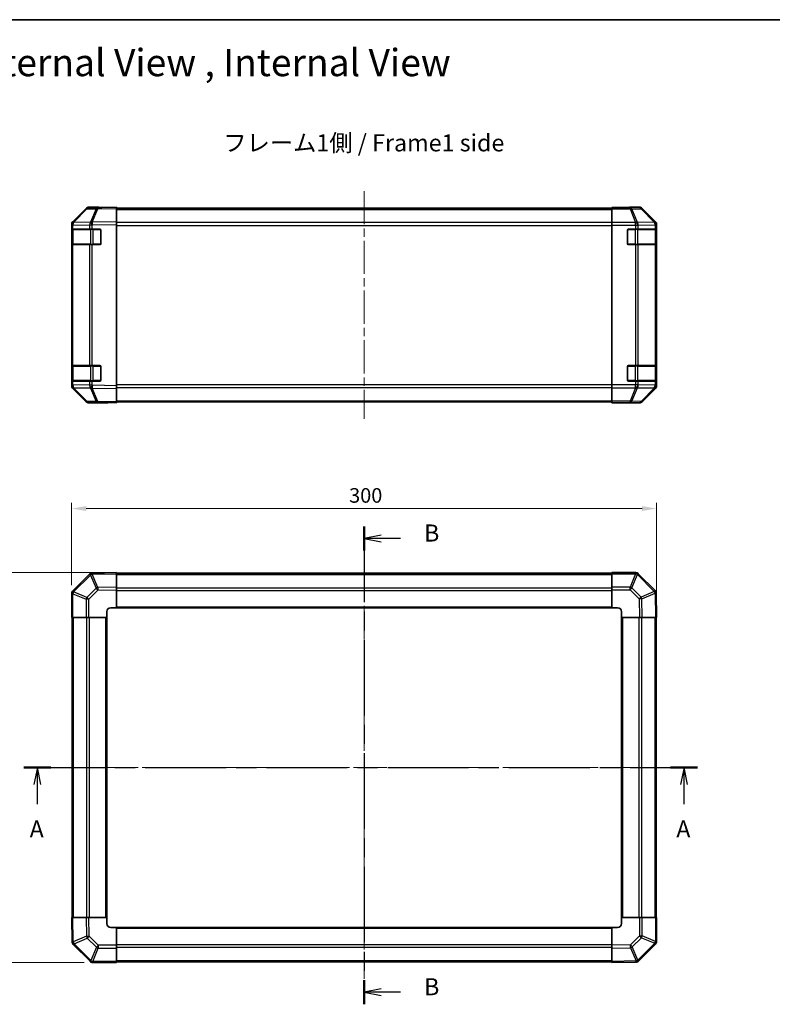
# Model space of a CAD drawing. Units: millimetres. Extents: x 43 to 6360, y 24 to 1008.
# Drawn here: x 1423 to 1809, y 502 to 1008 of the extents above; entities that cross this region are included whole.
import ezdxf

# ---------------------------------------------------------------- set-up
doc = ezdxf.new("R2010")
doc.units = ezdxf.units.MM
doc.header["$LTSCALE"] = 3
doc.linetypes.add('CHAIN', pattern=[0.3543, 0.2362, -0.0295, 0.0591, -0.0295])
doc.layers.get('Defpoints').update_dxf_attribs({"lineweight": 25})
for name, color, linetype, lineweight in [('Border (ISO)', 7, 'Continuous', 35), ('Centerline (ISO)', 131, 'Continuous', 18), ('Dimension (ISO)', 7, 'Continuous', 18), ('Dimension (ISO) @ 1', 7, 'Continuous', 18), ('Section Line (ISO)', 7, 'CHAIN', 25), ('Symbol (ISO)', 7, 'Continuous', 18), ('Visible (ISO)', 7, 'Continuous', 35), ('Visible Narrow (ISO)', 7, 'Continuous', 25)]:
    doc.layers.add(name, color=color, linetype=linetype, lineweight=lineweight)
doc.styles.add('Note Text (TK)', font='txt')
doc.dimstyles.new('Default - Method 1b (TK)', dxfattribs={"dimscale": 3, "dimtxt": 2.5, "dimasz": 2.5, "dimexe": 1, "dimexo": 1.5, "dimgap": 1, "dimtad": 1, "dimtoh": 1, "dimrnd": 1e-08, "dimdsep": 46, "dimtxsty": 'Note Text (TK)', "dimcen": 0.09, "dimdle": 5, "dimclrd": 100, "dimclre": 100, "dimclrt": 7, "dimadec": 1, "dimazin": 1, "dimtfac": 1, "dimtmove": 0, "dimatfit": 3, "dimfxl": 1, "dimtolj": 1, "dimlwd": -1, "dimlwe": -1, "dimarcsym": 0})

# ---------------------------------------------------------------- blocks, each defined once
blk = doc.blocks.new('図面枠 tk図枠')
at = {"layer": 'Border (ISO)'}
blk.add_line((14.5, 289), (405.5, 289), dxfattribs=at)
blk = doc.blocks.new('2dTransSection0')
at = {"layer": 'Section Line (ISO)', "linetype": 'CHAIN', "ltscale": 16.71459}
blk.add_line((71.21, 179.37), (169.89, 179.37), dxfattribs=at)
at = {"layer": 'Section Line (ISO)', "linetype": 'Continuous', "lineweight": 50}
for p, q in [((71.21, 179.37), (75.14, 179.37)), ((165.96, 179.37), (169.89, 179.37))]:
    blk.add_line(p, q, dxfattribs=at)
at = {"layer": 'Section Line (ISO)', "linetype": 'Continuous'}
for p, q in [((73.17, 179.37), (72.67, 176.87)), ((73.17, 176.87), (73.17, 179.37)), ((73.67, 176.87), (73.17, 179.37)), ((167.93, 179.37), (167.43, 176.87)), ((167.93, 176.87), (167.93, 179.37)), ((168.43, 176.87), (167.93, 179.37)), ((73.17, 174), (73.17, 176.87)), ((167.93, 174), (167.93, 176.87))]:
    blk.add_line(p, q, dxfattribs=at)
at = {"layer": 'Section Line (ISO)', "char_height": 2.5, "attachment_point": 7, "style": 'Note Text (TK)'}
for insert in [(72.04, 168.34), (166.79, 168.34)]:
    blk.add_mtext('A', dxfattribs=dict(at, insert=insert))
blk = doc.blocks.new('2dTransSection1')
at = {"layer": 'Section Line (ISO)', "linetype": 'CHAIN', "ltscale": 15.64338}
blk.add_line((121.06, 214.72), (121.06, 144.67), dxfattribs=at)
at = {"layer": 'Section Line (ISO)', "linetype": 'Continuous', "lineweight": 50}
for p, q in [((121.06, 214.72), (121.06, 211.17)), ((121.06, 148.21), (121.06, 144.67))]:
    blk.add_line(p, q, dxfattribs=at)
at = {"layer": 'Section Line (ISO)', "linetype": 'Continuous'}
for p, q in [((123.56, 213.45), (121.06, 212.95)), ((123.56, 212.95), (121.06, 212.95)), ((121.06, 212.95), (123.56, 212.45)), ((126.36, 212.95), (123.56, 212.95)), ((123.56, 146.94), (121.06, 146.44)), ((123.56, 146.44), (121.06, 146.44)), ((121.06, 146.44), (123.56, 145.94)), ((126.36, 146.44), (123.56, 146.44))]:
    blk.add_line(p, q, dxfattribs=at)
at = {"layer": 'Section Line (ISO)', "char_height": 2.5, "attachment_point": 7, "style": 'Note Text (TK)'}
for insert in [(129.83, 211.72), (129.83, 145.21)]:
    blk.add_mtext('B', dxfattribs=dict(at, insert=insert))
blk = doc.blocks.new('*D104')
at = {"layer": 'Defpoints', "color": 0}
for p in [(1749.44, 756.67), (1449.44, 712.96), (1749.44, 700.79)]:
    blk.add_point(p, dxfattribs=at)
at = {"layer": 'Dimension (ISO)', "color": 100}
for p, q in [((1449.44, 717.46), (1449.44, 759.67)), ((1749.44, 705.29), (1749.44, 759.67)), ((1456.94, 756.67), (1741.94, 756.67))]:
    blk.add_line(p, q, dxfattribs=at)
for points in [[(1456.94, 757.92), (1456.94, 755.42), (1449.44, 756.67)], [(1741.94, 757.92), (1741.94, 755.42), (1749.44, 756.67)]]:
    blk.add_solid(points, dxfattribs=at)
at = {"layer": 'Dimension (ISO)', "color": 7, "insert": (1591.73, 763.42), "char_height": 7.5, "attachment_point": 4, "style": 'Note Text (TK)'}
blk.add_mtext('\\A1;300', dxfattribs=at)
blk = doc.blocks.new('*D103')
at = {"layer": 'Defpoints', "color": 0}
for p in [(1403.7, 723.79), (1472.44, 723.79), (1460.27, 523.79)]:
    blk.add_point(p, dxfattribs=at)
at = {"layer": 'Dimension (ISO)', "color": 100}
for p, q in [((1467.94, 723.79), (1400.7, 723.79)), ((1403.7, 531.29), (1403.7, 716.29)), ((1455.77, 523.79), (1400.7, 523.79))]:
    blk.add_line(p, q, dxfattribs=at)
for points in [[(1402.45, 716.29), (1404.95, 716.29), (1403.7, 723.79)], [(1402.45, 531.29), (1404.95, 531.29), (1403.7, 523.79)]]:
    blk.add_solid(points, dxfattribs=at)
at = {"layer": 'Dimension (ISO)', "color": 7, "insert": (1396.95, 616.08), "char_height": 7.5, "attachment_point": 4, "rotation": 90, "style": 'Note Text (TK)'}
blk.add_mtext('\\A1;200', dxfattribs=at)

msp = doc.modelspace()

# ---------------------------------------------------------------- linework, layer by layer
at = {"layer": 'Centerline (ISO)', "linetype": 'CHAIN', "ltscale": 23.990969}
for p, q in [((1599.4427, 919.5366), (1599.4427, 802.6366)), ((1599.4427, 732.2408), (1599.4427, 515.3408)), ((1440.9927, 623.7908), (1757.8927, 623.7908))]:
    msp.add_line(p, q, dxfattribs=at)
at = {"layer": 'Visible (ISO)'}
for p, q in [((1456.868, 910.4411), (1450.0227, 903.4754)), ((1450.0283, 903.871), (1456.8582, 910.7009)), ((1462.921, 911.1204), (1458.2595, 911.039)), ((1463.4427, 911.2866), (1458.2723, 911.2866)), ((1472.4427, 911.2866), (1462.921, 911.1204)), ((1463.4427, 911.1295), (1463.4427, 911.2866)), ((1472.4427, 911.2866), (1472.4427, 910.7009)), ((1472.4427, 910.7866), (1726.4427, 910.7866)), ((1472.4427, 903.871), (1472.4427, 910.7009)), ((1726.4427, 911.039), (1726.4427, 911.1295)), ((1730.4427, 911.1295), (1726.4427, 911.1295)), ((1726.4427, 910.4411), (1726.4427, 911.039)), ((1726.4427, 910.4411), (1726.4427, 903.4687)), ((1735.4427, 911.2866), (1740.6131, 911.2866)), ((1735.4427, 911.2866), (1735.4427, 911.2167)), ((1748.857, 903.871), (1742.0271, 910.7009)), ((1449.4427, 902.0669), (1449.4427, 902.457)), ((1449.4427, 902.0669), (1449.4427, 900.0866)), ((1449.4427, 900.0866), (1449.4427, 899.5866)), ((1450.0285, 900.0866), (1449.4427, 900.0866)), ((1449.4427, 892.5866), (1449.4427, 899.5866)), ((1449.6427, 899.7866), (1449.6427, 892.3866)), ((1450.0227, 903.4754), (1450.0162, 903.4687)), ((1450.0285, 900.0866), (1458.6403, 900.0866)), ((1460.0197, 900.0866), (1458.6403, 900.0866)), ((1460.0197, 900.0866), (1463.9427, 900.0866)), ((1464.4427, 899.5866), (1464.4427, 892.5866)), ((1472.4427, 903.871), (1472.4427, 902.457)), ((1472.4427, 819.7162), (1472.4427, 902.457)), ((1726.4427, 902.0669), (1726.4427, 903.4687)), ((1726.4427, 820.1062), (1726.4427, 902.0669)), ((1734.4427, 892.5866), (1734.4427, 899.5866)), ((1734.9427, 900.0866), (1738.6142, 900.0866)), ((1740.0285, 900.0866), (1738.6142, 900.0866)), ((1740.0285, 900.0866), (1748.6403, 900.0866)), ((1749.2258, 900.0866), (1748.6403, 900.0866)), ((1749.2258, 900.0866), (1749.2943, 900.0866)), ((1749.2427, 892.3866), (1749.2427, 899.7866)), ((1749.303, 899.5866), (1749.303, 892.5866)), ((1749.4427, 819.7162), (1749.4427, 902.457)), ((1449.4427, 892.5866), (1449.4427, 892.0866)), ((1449.4427, 892.0866), (1450.0285, 892.0866)), ((1449.4427, 892.0866), (1449.4427, 830.0866)), ((1458.6403, 892.0866), (1450.0285, 892.0866)), ((1458.6403, 892.0866), (1460.0197, 892.0866)), ((1463.9427, 892.0866), (1460.0197, 892.0866)), ((1738.6142, 892.0866), (1734.9427, 892.0866)), ((1738.6142, 892.0866), (1740.0285, 892.0866)), ((1748.6403, 892.0866), (1740.0285, 892.0866)), ((1748.6403, 892.0866), (1749.2258, 892.0866)), ((1749.2943, 892.0866), (1749.2258, 892.0866)), ((1449.4427, 830.0866), (1449.4427, 829.5866)), ((1450.0285, 830.0866), (1449.4427, 830.0866)), ((1449.4427, 822.5866), (1449.4427, 829.5866)), ((1449.6427, 829.7866), (1449.6427, 822.3866)), ((1450.0285, 830.0866), (1458.6403, 830.0866)), ((1460.0197, 830.0866), (1458.6403, 830.0866)), ((1460.0197, 830.0866), (1463.9427, 830.0866)), ((1464.4427, 829.5866), (1464.4427, 822.5866)), ((1734.4427, 822.5866), (1734.4427, 829.5866)), ((1734.9427, 830.0866), (1738.6142, 830.0866)), ((1740.0285, 830.0866), (1738.6142, 830.0866)), ((1740.0285, 830.0866), (1748.6403, 830.0866)), ((1749.2258, 830.0866), (1748.6403, 830.0866)), ((1749.2258, 830.0866), (1749.2943, 830.0866)), ((1749.2427, 822.3866), (1749.2427, 829.7866)), ((1749.303, 829.5866), (1749.303, 822.5866)), ((1449.4427, 822.5866), (1449.4427, 822.0866)), ((1449.4427, 822.0866), (1449.4427, 820.1062)), ((1449.4427, 822.0866), (1450.0285, 822.0866)), ((1449.4427, 819.7162), (1449.4427, 820.1062)), ((1450.0162, 818.7044), (1450.0227, 818.6977)), ((1450.0227, 818.6977), (1456.868, 811.732)), ((1458.6403, 822.0866), (1450.0285, 822.0866)), ((1458.6403, 822.0866), (1460.0197, 822.0866)), ((1463.9427, 822.0866), (1460.0197, 822.0866)), ((1472.4427, 819.7162), (1472.4427, 818.3021)), ((1726.4427, 818.7044), (1726.4427, 820.1062)), ((1726.4427, 818.7044), (1726.4427, 811.732)), ((1738.6142, 822.0866), (1734.9427, 822.0866)), ((1738.6142, 822.0866), (1740.0285, 822.0866)), ((1748.6403, 822.0866), (1740.0285, 822.0866)), ((1748.6403, 822.0866), (1749.2258, 822.0866)), ((1749.2943, 822.0866), (1749.2258, 822.0866)), ((1456.8582, 811.4722), (1450.0283, 818.3021)), ((1472.4427, 811.4722), (1472.4427, 818.3021)), ((1742.0271, 811.4722), (1748.857, 818.3021)), ((1458.2595, 811.1341), (1462.921, 811.0528)), ((1467.4427, 810.8866), (1458.2723, 810.8866)), ((1462.921, 811.0528), (1472.4427, 810.8866)), ((1467.4427, 810.8866), (1467.4427, 810.9738)), ((1472.4427, 811.4722), (1472.4427, 810.8866)), ((1472.4427, 811.3866), (1726.4427, 811.3866)), ((1726.4427, 811.1341), (1726.4427, 811.732)), ((1726.4427, 811.1341), (1726.4427, 810.9738)), ((1726.4427, 810.9738), (1729.4427, 810.9738)), ((1731.4427, 810.9389), (1731.4427, 810.8866)), ((1731.4427, 810.8866), (1740.6131, 810.8866)), ((1458.6403, 722.9885), (1450.035, 714.3832)), ((1460.0432, 723.5744), (1460.0197, 723.574)), ((1472.4427, 723.7908), (1460.0432, 723.5744)), ((1472.4427, 723.7908), (1472.4427, 723.2052)), ((1726.4427, 723.4908), (1472.4427, 723.4908)), ((1472.4427, 716.3753), (1472.4427, 723.2052)), ((1726.4427, 723.2173), (1726.4427, 723.7908)), ((1738.6142, 723.7908), (1726.4427, 723.7908)), ((1726.4427, 723.2173), (1726.4427, 716.3656)), ((1740.035, 723.1985), (1740.0285, 723.2051)), ((1748.6403, 714.5932), (1740.035, 723.1985)), ((1449.4427, 712.9624), (1449.4427, 700.7908)), ((1450.035, 714.3832), (1450.0285, 714.3766)), ((1472.4427, 716.3753), (1472.4427, 714.9613)), ((1472.4427, 705.7908), (1472.4427, 714.9613)), ((1726.4427, 714.974), (1726.4427, 716.3656)), ((1726.4427, 714.974), (1726.4427, 705.7908)), ((1749.2262, 713.1903), (1749.2258, 713.2139)), ((1749.4427, 700.7908), (1749.2262, 713.1903)), ((1467.4427, 700.7908), (1467.4427, 703.7908)), ((1469.4427, 705.7908), (1472.4427, 705.7908)), ((1472.4427, 705.7908), (1726.4427, 705.7908)), ((1726.4427, 705.7908), (1729.4427, 705.7908)), ((1731.4427, 703.7908), (1731.4427, 700.7908)), ((1450.0162, 700.7908), (1449.4427, 700.7908)), ((1449.7427, 700.7908), (1449.7427, 546.7908)), ((1450.0162, 700.7908), (1456.868, 700.7908)), ((1458.2595, 700.7908), (1456.868, 700.7908)), ((1458.2595, 700.7908), (1467.4427, 700.7908)), ((1467.4427, 546.7908), (1467.4427, 700.7908)), ((1731.4427, 700.7908), (1731.4427, 546.7908)), ((1731.4427, 700.7908), (1740.6131, 700.7908)), ((1742.0271, 700.7908), (1740.6131, 700.7908)), ((1742.0271, 700.7908), (1748.857, 700.7908)), ((1749.4427, 700.7908), (1748.857, 700.7908)), ((1749.1427, 546.7908), (1749.1427, 700.7908)), ((1449.4427, 546.7908), (1450.0283, 546.7908)), ((1449.4427, 546.7908), (1449.6591, 534.3914)), ((1456.8582, 546.7908), (1450.0283, 546.7908)), ((1456.8582, 546.7908), (1458.2723, 546.7908)), ((1467.4427, 546.7908), (1458.2723, 546.7908)), ((1467.4427, 543.7908), (1467.4427, 546.7908)), ((1740.6258, 546.7908), (1731.4427, 546.7908)), ((1731.4427, 546.7908), (1731.4427, 543.7908)), ((1740.6258, 546.7908), (1742.0174, 546.7908)), ((1748.8692, 546.7908), (1742.0174, 546.7908)), ((1748.8692, 546.7908), (1749.4427, 546.7908)), ((1749.4427, 534.6193), (1749.4427, 546.7908)), ((1472.4427, 541.7908), (1469.4427, 541.7908)), ((1726.4427, 541.7908), (1472.4427, 541.7908)), ((1472.4427, 532.6077), (1472.4427, 541.7908)), ((1726.4427, 541.7908), (1726.4427, 532.6204)), ((1729.4427, 541.7908), (1726.4427, 541.7908)), ((1449.6591, 534.3914), (1449.6595, 534.3678)), ((1450.245, 532.9885), (1458.8503, 524.3832)), ((1472.4427, 532.6077), (1472.4427, 531.2161)), ((1472.4427, 524.3643), (1472.4427, 531.2161)), ((1726.4427, 531.2064), (1726.4427, 532.6204)), ((1726.4427, 531.2064), (1726.4427, 524.3765)), ((1740.245, 524.5932), (1748.8503, 533.1985)), ((1748.8503, 533.1985), (1748.8569, 533.2051)), ((1458.8503, 524.3832), (1458.8569, 524.3766)), ((1460.2711, 523.7908), (1472.4427, 523.7908)), ((1472.4427, 524.3643), (1472.4427, 523.7908)), ((1472.4427, 524.0908), (1726.4427, 524.0908)), ((1726.4427, 523.7908), (1726.4427, 524.3765)), ((1726.4427, 523.7908), (1738.8421, 524.0073)), ((1738.8421, 524.0073), (1738.8657, 524.0077))]:
    msp.add_line(p, q, dxfattribs=at)
for centre, radius, start, end in [((1458.2945, 909.0393), 2, 91, 135.5), ((1451.4427, 902.0669), 2, 135.5, 180), ((1449.9427, 899.7866), 0.3, 90, 180), ((1463.9427, 899.5866), 0.5, 0, 90), ((1734.9427, 899.5866), 0.5, 90, 180), ((1748.9427, 899.7866), 0.3, 0, 90), ((1449.9427, 892.3866), 0.3, 180, 270), ((1463.9427, 892.5866), 0.5, 270, 0), ((1734.9427, 892.5866), 0.5, 180, 270), ((1748.9427, 892.3866), 0.3, 270, 0), ((1449.9427, 829.7866), 0.3, 90, 180), ((1463.9427, 829.5866), 0.5, 0, 90), ((1734.9427, 829.5866), 0.5, 90, 180), ((1748.9427, 829.7866), 0.3, 0, 90), ((1451.4427, 820.1062), 2, 180, 224.5), ((1449.9427, 822.3866), 0.3, 180, 270), ((1463.9427, 822.5866), 0.5, 270, 0), ((1734.9427, 822.5866), 0.5, 180, 270), ((1748.9427, 822.3866), 0.3, 270, 0), ((1458.2945, 813.1338), 2, 224.5, 269), ((1460.0546, 721.5743), 2, 91, 135), ((1738.6142, 721.7908), 2, 45, 90), ((1451.4427, 712.9624), 2, 135, 180), ((1747.2261, 713.179), 2, 1, 45), ((1469.4427, 703.7908), 2, 90, 180), ((1729.4427, 703.7908), 2, 0, 90), ((1469.4427, 543.7908), 2, 180, 270), ((1729.4427, 543.7908), 2, 270, 0), ((1451.6592, 534.4027), 2, 181, 225), ((1747.4427, 534.6193), 2, 315, 0), ((1460.2711, 525.7908), 2, 225, 270), ((1738.8308, 526.0074), 2, 271, 315)]:
    msp.add_arc(centre, radius, start, end, dxfattribs=at)
for centre, major_axis, ratio, start_param, end_param in [((1458.2729, 909.2863), (-1.4146, 1.4146), 0.99969546, 5.49793944, 6.28318531), ((1468.4427, 911.2167), (-5, 0), 0.01745506, 0, 0.78539816), ((1730.4427, 911.2167), (5, 0), 0.01745506, 4.71238898, 6.28318531), ((1740.6125, 909.2863), (1.4146, 1.4146), 0.99969546, 0, 0.78524587), ((1451.443, 902.4564), (-1.4146, 1.4146), 0.99969546, 0, 0.78524587), ((1747.4424, 902.4564), (1.4146, 1.4146), 0.99969546, 5.49793944, 6.28318531), ((1749.2943, 899.5866), (0, 0.5), 0.01745506, 4.71238898, 6.28318531), ((1749.2943, 892.5866), (0, 0.5), 0.01745506, 3.14159265, 4.71238898), ((1749.2943, 829.5866), (0, 0.5), 0.01745506, 4.71238898, 6.28318531), ((1451.443, 819.7168), (-1.4146, -1.4146), 0.99969546, 5.49793944, 6.28318531), ((1747.4424, 819.7168), (1.4146, -1.4146), 0.99969546, 0, 0.78524587), ((1749.2943, 822.5866), (0, 0.5), 0.01745506, 3.14159265, 4.71238898), ((1458.2729, 812.8869), (-1.4146, -1.4146), 0.99969546, 0, 0.78524587), ((1469.4427, 810.9389), (-2, 0), 0.01745506, 5.49778714, 6.28318531), ((1729.4427, 810.9389), (2, 0), 0.01745506, 0, 1.57079633), ((1740.6125, 812.8869), (1.4146, -1.4146), 0.99969546, 5.49793944, 6.28318531)]:
    msp.add_ellipse(centre, major_axis=major_axis, ratio=ratio, start_param=start_param, end_param=end_param, dxfattribs=at)
at = {"layer": 'Visible Narrow (ISO)'}
for p, q in [((1450.4308, 903.4789), (1457.276, 910.4446)), ((1457.276, 910.4446), (1461.9375, 910.526)), ((1461.9375, 910.526), (1459.0597, 903.6459)), ((1460.0287, 903.6543), (1462.9065, 910.5344)), ((1462.9065, 910.5344), (1472.4427, 910.7009)), ((1472.4427, 910.2008), (1726.4427, 910.2008)), ((1735.7854, 911.039), (1726.4427, 911.039)), ((1726.4427, 910.4411), (1735.7854, 910.4411)), ((1740.4469, 911.1204), (1735.7854, 911.039)), ((1735.7854, 910.4411), (1735.7854, 911.039)), ((1735.7854, 910.4411), (1738.6208, 903.4754)), ((1736.7793, 910.4446), (1741.4408, 910.526)), ((1739.6147, 903.4789), (1736.7793, 910.4446)), ((1740.6131, 911.2866), (1740.4469, 911.1204)), ((1741.4408, 910.526), (1748.2204, 903.6459)), ((1741.8607, 910.5344), (1742.0271, 910.7009)), ((1748.6403, 903.6543), (1741.8607, 910.5344)), ((1449.4427, 902.0669), (1450.0285, 902.0669)), ((1449.4427, 899.5866), (1449.6427, 899.5866)), ((1450.2285, 899.7866), (1449.6427, 899.7866)), ((1450.0285, 902.0669), (1450.035, 902.0736)), ((1450.0285, 900.0866), (1450.0285, 902.0669)), ((1450.035, 902.0736), (1458.6403, 902.2238)), ((1450.2285, 899.7866), (1459.0569, 899.7866)), ((1450.2285, 892.3866), (1450.2285, 899.7866)), ((1459.0361, 903.6291), (1450.4308, 903.4789)), ((1458.6403, 902.2238), (1460.0197, 902.2238)), ((1458.6403, 902.2238), (1458.6403, 900.0866)), ((1459.0597, 903.6459), (1459.0361, 903.6291)), ((1460.4711, 899.7866), (1459.0569, 899.7866)), ((1459.0569, 899.7866), (1459.0569, 892.3866)), ((1460.0197, 902.2238), (1460.0432, 902.2405)), ((1460.0197, 900.0866), (1460.0197, 902.2238)), ((1472.4427, 903.871), (1460.0287, 903.6543)), ((1460.0432, 902.2405), (1472.4427, 902.457)), ((1460.4711, 900.0866), (1460.4711, 899.7866)), ((1460.4711, 899.7866), (1464.1427, 899.7866)), ((1460.4711, 892.3866), (1460.4711, 899.7866)), ((1464.1427, 899.7866), (1464.1427, 900.0448)), ((1464.4009, 899.7866), (1464.1427, 899.7866)), ((1464.1427, 899.7866), (1464.1427, 892.3866)), ((1726.4427, 903.3723), (1472.4427, 903.3723)), ((1472.4427, 901.9581), (1726.4427, 901.9581)), ((1738.6142, 903.4687), (1726.4427, 903.4687)), ((1726.4427, 902.0669), (1738.6142, 902.0669)), ((1734.7427, 899.7866), (1734.4844, 899.7866)), ((1734.7427, 900.0448), (1734.7427, 899.7866)), ((1734.7427, 892.3866), (1734.7427, 899.7866)), ((1734.7427, 899.7866), (1738.4142, 899.7866)), ((1738.4142, 900.0866), (1738.4142, 899.7866)), ((1739.8285, 899.7866), (1738.4142, 899.7866)), ((1738.4142, 899.7866), (1738.4142, 892.3866)), ((1738.6208, 903.4754), (1738.6142, 903.4687)), ((1738.6142, 902.0669), (1738.6142, 903.4687)), ((1738.6142, 902.0669), (1738.6142, 900.0866)), ((1738.6142, 902.0669), (1740.0285, 902.0669)), ((1748.22, 903.6291), (1739.6147, 903.4789)), ((1739.8285, 899.7866), (1748.6569, 899.7866)), ((1739.8285, 892.3866), (1739.8285, 899.7866)), ((1740.0285, 902.0669), (1740.035, 902.0736)), ((1740.0285, 900.0866), (1740.0285, 902.0669)), ((1740.035, 902.0736), (1748.6403, 902.2238)), ((1748.2204, 903.6459), (1748.22, 903.6291)), ((1748.857, 903.871), (1748.6403, 903.6543)), ((1748.6403, 902.2238), (1749.2258, 902.2238)), ((1748.6403, 902.2238), (1748.6403, 900.0866)), ((1749.2427, 899.7866), (1748.6569, 899.7866)), ((1748.6569, 899.7866), (1748.6569, 892.3866)), ((1749.2258, 902.2238), (1749.2262, 902.2405)), ((1749.2258, 900.0866), (1749.2258, 902.2238)), ((1749.2262, 902.2405), (1749.4427, 902.457)), ((1749.2427, 899.5866), (1749.303, 899.5866)), ((1449.6427, 892.5866), (1449.4427, 892.5866)), ((1449.6427, 892.3866), (1450.2285, 892.3866)), ((1450.0285, 830.0866), (1450.0285, 892.0866)), ((1459.0569, 892.3866), (1450.2285, 892.3866)), ((1458.6403, 892.0866), (1458.6403, 830.0866)), ((1459.0569, 892.3866), (1460.4711, 892.3866)), ((1460.0197, 830.0866), (1460.0197, 892.0866)), ((1460.4711, 892.3866), (1460.4711, 892.0866)), ((1464.1427, 892.3866), (1460.4711, 892.3866)), ((1464.1427, 892.3866), (1464.4009, 892.3866)), ((1464.1427, 892.1283), (1464.1427, 892.3866)), ((1734.4844, 892.3866), (1734.7427, 892.3866)), ((1734.7427, 892.3866), (1734.7427, 892.1283)), ((1738.4142, 892.3866), (1734.7427, 892.3866)), ((1738.4142, 892.3866), (1738.4142, 892.0866)), ((1738.4142, 892.3866), (1739.8285, 892.3866)), ((1738.6142, 892.0866), (1738.6142, 830.0866)), ((1748.6569, 892.3866), (1739.8285, 892.3866)), ((1740.0285, 830.0866), (1740.0285, 892.0866)), ((1748.6403, 892.0866), (1748.6403, 830.0866)), ((1748.6569, 892.3866), (1749.2427, 892.3866)), ((1749.2258, 830.0866), (1749.2258, 892.0866)), ((1749.303, 892.5866), (1749.2427, 892.5866)), ((1449.4427, 829.5866), (1449.6427, 829.5866)), ((1450.2285, 829.7866), (1449.6427, 829.7866)), ((1450.2285, 829.7866), (1459.0569, 829.7866)), ((1450.2285, 822.3866), (1450.2285, 829.7866)), ((1460.4711, 829.7866), (1459.0569, 829.7866)), ((1459.0569, 829.7866), (1459.0569, 822.3866)), ((1460.4711, 830.0866), (1460.4711, 829.7866)), ((1460.4711, 829.7866), (1464.1427, 829.7866)), ((1460.4711, 822.3866), (1460.4711, 829.7866)), ((1464.1427, 829.7866), (1464.1427, 830.0448)), ((1464.4009, 829.7866), (1464.1427, 829.7866)), ((1464.1427, 829.7866), (1464.1427, 822.3866)), ((1734.7427, 829.7866), (1734.4844, 829.7866)), ((1734.7427, 830.0448), (1734.7427, 829.7866)), ((1734.7427, 822.3866), (1734.7427, 829.7866)), ((1734.7427, 829.7866), (1738.4142, 829.7866)), ((1738.4142, 830.0866), (1738.4142, 829.7866)), ((1739.8285, 829.7866), (1738.4142, 829.7866)), ((1738.4142, 829.7866), (1738.4142, 822.3866)), ((1739.8285, 829.7866), (1748.6569, 829.7866)), ((1739.8285, 822.3866), (1739.8285, 829.7866)), ((1749.2427, 829.7866), (1748.6569, 829.7866)), ((1748.6569, 829.7866), (1748.6569, 822.3866)), ((1749.2427, 829.5866), (1749.303, 829.5866)), ((1449.6427, 822.5866), (1449.4427, 822.5866)), ((1450.0285, 820.1062), (1449.4427, 820.1062)), ((1449.6427, 822.3866), (1450.2285, 822.3866)), ((1450.0285, 820.1062), (1450.0285, 822.0866)), ((1450.035, 820.0996), (1450.0285, 820.1062)), ((1458.6403, 819.9494), (1450.035, 820.0996)), ((1459.0569, 822.3866), (1450.2285, 822.3866)), ((1450.4308, 818.6942), (1459.0361, 818.544)), ((1457.276, 811.7285), (1450.4308, 818.6942)), ((1458.6403, 822.0866), (1458.6403, 819.9494)), ((1460.0197, 819.9494), (1458.6403, 819.9494)), ((1459.0361, 818.544), (1459.0597, 818.5272)), ((1459.0569, 822.3866), (1460.4711, 822.3866)), ((1459.0597, 818.5272), (1461.9375, 811.6471)), ((1460.0197, 819.9494), (1460.0197, 822.0866)), ((1460.0432, 819.9326), (1460.0197, 819.9494)), ((1460.0287, 818.5188), (1472.4427, 818.3021)), ((1462.9065, 811.6387), (1460.0287, 818.5188)), ((1472.4427, 819.7162), (1460.0432, 819.9326)), ((1460.4711, 822.3866), (1460.4711, 822.0866)), ((1464.1427, 822.3866), (1460.4711, 822.3866)), ((1464.1427, 822.3866), (1464.4009, 822.3866)), ((1464.1427, 822.1283), (1464.1427, 822.3866)), ((1726.4427, 820.215), (1472.4427, 820.215)), ((1472.4427, 818.8008), (1726.4427, 818.8008)), ((1738.6142, 820.1062), (1726.4427, 820.1062)), ((1726.4427, 818.7044), (1738.6142, 818.7044)), ((1734.4844, 822.3866), (1734.7427, 822.3866)), ((1734.7427, 822.3866), (1734.7427, 822.1283)), ((1738.4142, 822.3866), (1734.7427, 822.3866)), ((1738.6208, 818.6977), (1735.7854, 811.732)), ((1736.7793, 811.7285), (1739.6147, 818.6942)), ((1738.4142, 822.3866), (1738.4142, 822.0866)), ((1738.4142, 822.3866), (1739.8285, 822.3866)), ((1738.6142, 822.0866), (1738.6142, 820.1062)), ((1740.0285, 820.1062), (1738.6142, 820.1062)), ((1738.6142, 818.7044), (1738.6142, 820.1062)), ((1738.6142, 818.7044), (1738.6208, 818.6977)), ((1739.6147, 818.6942), (1748.22, 818.544)), ((1748.6569, 822.3866), (1739.8285, 822.3866)), ((1740.0285, 820.1062), (1740.0285, 822.0866)), ((1740.035, 820.0996), (1740.0285, 820.1062)), ((1748.6403, 819.9494), (1740.035, 820.0996)), ((1748.2204, 818.5272), (1741.4408, 811.6471)), ((1741.8607, 811.6387), (1748.6403, 818.5188)), ((1748.22, 818.544), (1748.2204, 818.5272)), ((1748.6403, 822.0866), (1748.6403, 819.9494)), ((1749.2258, 819.9494), (1748.6403, 819.9494)), ((1748.6403, 818.5188), (1748.857, 818.3021)), ((1748.6569, 822.3866), (1749.2427, 822.3866)), ((1749.2258, 819.9494), (1749.2258, 822.0866)), ((1749.2262, 819.9326), (1749.2258, 819.9494)), ((1749.4427, 819.7162), (1749.2262, 819.9326)), ((1749.303, 822.5866), (1749.2427, 822.5866)), ((1461.9375, 811.6471), (1457.276, 811.7285)), ((1472.4427, 811.4722), (1462.9065, 811.6387)), ((1472.4427, 811.9723), (1726.4427, 811.9723)), ((1735.7854, 811.732), (1726.4427, 811.732)), ((1726.4427, 811.1341), (1735.7854, 811.1341)), ((1735.7854, 811.1341), (1735.7854, 811.732)), ((1735.7854, 811.1341), (1740.4469, 811.0528)), ((1741.4408, 811.6471), (1736.7793, 811.7285)), ((1740.4469, 811.0528), (1740.6131, 810.8866)), ((1742.0271, 811.4722), (1741.8607, 811.6387)), ((1450.4308, 713.9629), (1459.0361, 722.5682)), ((1459.0361, 722.5682), (1459.0597, 722.5686)), ((1459.0597, 722.5686), (1461.9375, 715.7889)), ((1460.0287, 722.9885), (1472.4427, 723.2052)), ((1462.9065, 716.2088), (1460.0287, 722.9885)), ((1472.4427, 722.9051), (1726.4427, 722.9051)), ((1726.4427, 723.2173), (1738.6142, 723.2173)), ((1738.6208, 723.2108), (1735.7854, 716.3656)), ((1736.7793, 715.9575), (1739.6147, 722.8027)), ((1738.6142, 723.2173), (1738.6142, 723.7908)), ((1738.6142, 723.2173), (1738.6208, 723.2108)), ((1739.6147, 722.8027), (1748.22, 714.1974)), ((1450.0162, 712.9624), (1449.4427, 712.9624)), ((1450.0162, 712.9624), (1450.0227, 712.969)), ((1450.0162, 700.7908), (1450.0162, 712.9624)), ((1450.0227, 712.969), (1456.868, 710.1336)), ((1457.276, 711.1275), (1450.4308, 713.9629)), ((1461.9375, 715.7889), (1457.276, 711.1275)), ((1458.2595, 710.1336), (1462.921, 714.7951)), ((1472.4427, 716.3753), (1462.9065, 716.2088)), ((1462.921, 714.7951), (1472.4427, 714.9613)), ((1472.4427, 716.0766), (1726.4427, 716.0766)), ((1472.4427, 714.6624), (1726.4427, 714.6624)), ((1735.7854, 716.3656), (1726.4427, 716.3656)), ((1726.4427, 714.974), (1735.7854, 714.974)), ((1735.7854, 714.974), (1735.7854, 716.3656)), ((1735.7854, 714.974), (1740.4469, 710.3125)), ((1741.4408, 711.296), (1736.7793, 715.9575)), ((1748.2204, 714.1738), (1741.4408, 711.296)), ((1741.8607, 710.327), (1748.6403, 713.2048)), ((1748.22, 714.1974), (1748.2204, 714.1738)), ((1748.6403, 713.2048), (1748.857, 700.7908)), ((1456.868, 710.1336), (1456.868, 700.7908)), ((1458.2595, 710.1336), (1456.868, 710.1336)), ((1458.2595, 700.7908), (1458.2595, 710.1336)), ((1740.4469, 710.3125), (1740.6131, 700.7908)), ((1742.0271, 700.7908), (1741.8607, 710.327)), ((1472.4427, 706.2908), (1726.4427, 706.2908)), ((1450.3285, 546.7908), (1450.3285, 700.7908)), ((1457.1569, 546.7908), (1457.1569, 700.7908)), ((1458.5711, 546.7908), (1458.5711, 700.7908)), ((1466.9427, 546.7908), (1466.9427, 700.7908)), ((1731.9427, 700.7908), (1731.9427, 546.7908)), ((1740.3142, 700.7908), (1740.3142, 546.7908)), ((1741.7285, 700.7908), (1741.7285, 546.7908)), ((1748.5569, 700.7908), (1748.5569, 546.7908)), ((1450.245, 534.3769), (1450.0283, 546.7908)), ((1456.8582, 546.7908), (1457.0247, 537.2547)), ((1458.4385, 537.2692), (1458.2723, 546.7908)), ((1740.6258, 546.7908), (1740.6258, 537.4481)), ((1742.0174, 537.4481), (1742.0174, 546.7908)), ((1748.8692, 546.7908), (1748.8692, 534.6193)), ((1726.4427, 541.2908), (1472.4427, 541.2908)), ((1457.0247, 537.2547), (1450.245, 534.3769)), ((1450.6649, 533.4079), (1457.4446, 536.2857)), ((1457.4446, 536.2857), (1462.106, 531.6242)), ((1463.0999, 532.6077), (1458.4385, 537.2692)), ((1740.6258, 537.4481), (1735.9643, 532.7866)), ((1736.9479, 531.7928), (1741.6093, 536.4542)), ((1740.6258, 537.4481), (1742.0174, 537.4481)), ((1741.6093, 536.4542), (1748.4545, 533.6188)), ((1748.8626, 534.6127), (1742.0174, 537.4481)), ((1450.6653, 533.3843), (1450.6649, 533.4079)), ((1459.2706, 524.779), (1450.6653, 533.3843)), ((1462.106, 531.6242), (1459.2706, 524.779)), ((1460.2645, 524.3709), (1463.0999, 531.2161)), ((1472.4427, 532.6077), (1463.0999, 532.6077)), ((1463.0999, 532.6077), (1463.0999, 531.2161)), ((1463.0999, 531.2161), (1472.4427, 531.2161)), ((1726.4427, 532.9193), (1472.4427, 532.9193)), ((1726.4427, 531.5051), (1472.4427, 531.5051)), ((1735.9643, 532.7866), (1726.4427, 532.6204)), ((1726.4427, 531.2064), (1735.9788, 531.3729)), ((1735.9788, 531.3729), (1738.8566, 524.5932)), ((1739.8257, 525.0131), (1736.9479, 531.7928)), ((1748.4545, 533.6188), (1739.8492, 525.0135)), ((1748.8692, 534.6193), (1748.8626, 534.6127)), ((1748.8692, 534.6193), (1749.4427, 534.6193)), ((1460.2711, 524.3643), (1460.2645, 524.3709)), ((1472.4427, 524.3643), (1460.2711, 524.3643)), ((1460.2711, 524.3643), (1460.2711, 523.7908)), ((1726.4427, 524.6766), (1472.4427, 524.6766)), ((1738.8566, 524.5932), (1726.4427, 524.3765)), ((1739.8492, 525.0135), (1739.8257, 525.0131))]:
    msp.add_line(p, q, dxfattribs=at)
for centre, major_axis, ratio, start_param, end_param in [((1458.2945, 909.0393), (-1.4265, 1.4018), 0.27881333, 5.73930193, 6.28318531), ((1458.2945, 909.0393), (-0.0349, 1.9997), 0.70705293, 0, 0.77922765), ((1462.9559, 909.1207), (-0.0349, 1.9997), 0.70705293, 0, 0.77922765), ((1462.9559, 909.1207), (1.8451, -0.7718), 0.67266741, 1.87081915, 2.4052337), ((1462.9559, 909.1207), (-0.0349, 1.9997), 0.01744975, 0, 0.78524587), ((1735.7854, 909.0393), (-0.0349, 1.9997), 0.70705293, 5.4792756, 6.25850325), ((1735.7854, 909.0393), (-1.8524, -0.754), 0.67311493, 3.90107946, 4.44496284), ((1740.4469, 909.1207), (-1.4142, 1.4142), 0.99969546, 4.71238898, 5.49763485), ((1740.4469, 909.1207), (-0.0349, 1.9997), 0.70705293, 5.4792756, 6.25850325), ((1740.4469, 909.1207), (1.4246, 1.4038), 0.28553037, 0.02575248, 0.56016703), ((1451.4427, 902.0669), (-1.4265, 1.4018), 0.57396196, 0, 1.04217396), ((1451.4492, 902.0736), (-1.4265, 1.4018), 0.57396196, 0, 1.04217396), ((1451.4492, 902.0736), (-1.4265, 1.4018), 0.27881333, 5.73930193, 6.28318531), ((1451.4492, 902.0736), (-0.0349, 1.9997), 0.70705293, 0.77922765, 1.5584553), ((1450.4406, 899.7866), (0, 0.3), 0.70710678, 0, 1.57079633), ((1460.0546, 902.2238), (0.0349, -1.9997), 0.70705293, 3.9208203, 4.70004795), ((1460.0546, 902.2238), (1.1604, -1.629), 0.01421551, 3.66172306, 4.70226326), ((1459.269, 899.7866), (0, 0.3), 0.70710678, 0, 1.57079633), ((1460.0781, 902.2405), (1.8451, -0.7718), 0.67266741, 1.87081915, 2.4052337), ((1460.0781, 902.2405), (1.1604, -1.629), 0.01421551, 3.66172306, 4.70226326), ((1460.0781, 902.2405), (-0.0349, 1.9997), 0.01744975, 0.78524587, 1.57049174), ((1738.6142, 902.0669), (-1.4265, 1.4018), 0.57396196, 4.18376661, 5.22594058), ((1738.6208, 902.0736), (1.8524, 0.754), 0.67311493, 0.75948681, 1.30337019), ((1738.6208, 902.0736), (-1.4265, 1.4018), 0.57396196, 4.18376661, 5.22594058), ((1738.6208, 902.0736), (-0.0349, 1.9997), 0.70705293, 4.70004795, 5.4792756), ((1739.6163, 899.7866), (0, 0.3), 0.70710678, 4.71238898, 6.28318531), ((1747.2261, 902.2238), (1.9994, -0.049), 0.81440578, 0.03007955, 1.07061976), ((1747.2261, 902.2238), (0.0349, -1.9997), 0.70705293, 1.5584553, 2.33768295), ((1747.2265, 902.2405), (1.4246, 1.4038), 0.28553037, 0.02575248, 0.56016703), ((1747.2265, 902.2405), (1.9994, -0.049), 0.81440578, 0.03007955, 1.07061976), ((1748.4447, 899.7866), (0, 0.3), 0.70710678, 4.71238898, 6.28318531), ((1747.2265, 902.2405), (-1.4142, 1.4142), 0.99969546, 3.92714311, 4.71238898), ((1450.4406, 892.3866), (0, -0.3), 0.70710678, 4.71238898, 6.28318531), ((1459.269, 892.3866), (0, -0.3), 0.70710678, 4.71238898, 6.28318531), ((1739.6163, 892.3866), (0, -0.3), 0.70710678, 0, 1.57079633), ((1748.4447, 892.3866), (0, -0.3), 0.70710678, 0, 1.57079633), ((1450.4406, 829.7866), (0, 0.3), 0.70710678, 0, 1.57079633), ((1459.269, 829.7866), (0, 0.3), 0.70710678, 0, 1.57079633), ((1739.6163, 829.7866), (0, 0.3), 0.70710678, 4.71238898, 6.28318531), ((1748.4447, 829.7866), (0, 0.3), 0.70710678, 4.71238898, 6.28318531), ((1451.4427, 820.1062), (-1.4265, -1.4018), 0.57396196, 5.24101135, 6.28318531), ((1451.4492, 820.0996), (-1.4265, -1.4018), 0.57396196, 5.24101135, 6.28318531), ((1451.4492, 820.0996), (-1.4265, -1.4018), 0.27881333, 0, 0.54388338), ((1451.4492, 820.0996), (0.0349, 1.9997), 0.70705293, 1.58313735, 2.362365), ((1450.4406, 822.3866), (0, -0.3), 0.70710678, 4.71238898, 6.28318531), ((1460.0546, 819.9494), (-0.0349, -1.9997), 0.70705293, 4.72473001, 5.50395766), ((1460.0546, 819.9494), (1.1604, 1.629), 0.01421551, 1.58092204, 2.62146225), ((1459.269, 822.3866), (0, -0.3), 0.70710678, 4.71238898, 6.28318531), ((1460.0781, 819.9326), (1.1604, 1.629), 0.01421551, 1.58092204, 2.62146225), ((1460.0781, 819.9326), (-1.8451, -0.7718), 0.67266741, 0.73635896, 1.2707735), ((1460.0781, 819.9326), (0.0349, 1.9997), 0.01744975, 1.57110091, 2.35634678), ((1738.6142, 820.1062), (-1.4265, -1.4018), 0.57396196, 1.05724473, 2.09941869), ((1738.6208, 820.0996), (-1.4265, -1.4018), 0.57396196, 1.05724473, 2.09941869), ((1738.6208, 820.0996), (-1.8524, 0.754), 0.67311493, 1.83822247, 2.38210585), ((1738.6208, 820.0996), (0.0349, 1.9997), 0.70705293, 3.94550236, 4.72473001), ((1739.6163, 822.3866), (0, -0.3), 0.70710678, 0, 1.57079633), ((1747.2261, 819.9494), (1.9994, 0.049), 0.81440578, 5.21256555, 6.25310575), ((1747.2261, 819.9494), (-0.0349, -1.9997), 0.70705293, 0.80390971, 1.58313735), ((1747.2265, 819.9326), (1.9994, 0.049), 0.81440578, 5.21256555, 6.25310575), ((1747.2265, 819.9326), (1.4246, -1.4038), 0.28553037, 5.72301828, 6.25743282), ((1748.4447, 822.3866), (0, -0.3), 0.70710678, 0, 1.57079633), ((1747.2265, 819.9326), (1.4142, 1.4142), 0.99969546, 4.71238898, 5.49763485), ((1458.2945, 813.1338), (-1.4265, -1.4018), 0.27881333, 0, 0.54388338), ((1458.2945, 813.1338), (-0.0349, -1.9997), 0.70705293, 5.50395766, 6.28318531), ((1462.9559, 813.0525), (1.8451, 0.7718), 0.67266741, 3.87795161, 4.41236615), ((1462.9559, 813.0525), (-0.0349, -1.9997), 0.70705293, 5.50395766, 6.28318531), ((1462.9559, 813.0525), (-0.0349, -1.9997), 0.01744975, 5.49793944, 6.28318531), ((1735.7854, 813.1338), (1.8524, -0.754), 0.67311493, 4.97981512, 5.5236985), ((1735.7854, 813.1338), (-0.0349, -1.9997), 0.70705293, 0.02468206, 0.80390971), ((1740.4469, 813.0525), (-0.0349, -1.9997), 0.70705293, 0.02468206, 0.80390971), ((1740.4469, 813.0525), (1.4142, 1.4142), 0.99969546, 3.92714311, 4.71238898), ((1740.4469, 813.0525), (1.4246, -1.4038), 0.28553037, 5.72301828, 6.25743282), ((1460.0546, 721.5743), (-1.4142, 1.4142), 0.01234165, 0, 0.77922765), ((1460.0546, 721.5743), (-0.0349, 1.9997), 0.58012166, 0, 1.0405402), ((1460.0781, 721.5747), (-0.0349, 1.9997), 0.58012166, 0, 1.0405402), ((1460.0781, 721.5747), (-1.841, -0.7815), 0.68263531, 4.45610406, 4.9905186), ((1460.0781, 721.5747), (-0.0349, 1.9997), 0.01744975, 0, 0.78524587), ((1738.6142, 721.7908), (1.4142, 1.4142), 0.58406793, 0, 1.04217396), ((1738.6208, 721.7843), (1.4142, 1.4142), 0.58406793, 0, 1.04217396), ((1738.6208, 721.7843), (-1.8478, 0.7654), 0.68496673, 4.44496284, 4.98884622), ((1738.6208, 721.7843), (1.4142, 1.4142), 0.01234165, 0, 0.77922765), ((1451.4427, 712.9624), (-1.4142, 1.4142), 0.58406793, 0, 1.04217396), ((1451.4492, 712.969), (-1.4142, 1.4142), 0.58406793, 0, 1.04217396), ((1451.4492, 712.969), (-0.7654, -1.8478), 0.68496673, 4.44496284, 4.98884622), ((1451.4492, 712.969), (-1.4142, 1.4142), 0.01234165, 0, 0.77922765), ((1462.9559, 714.7951), (1.841, 0.7815), 0.68263531, 1.3145114, 1.84892595), ((1462.9559, 714.7951), (1.4142, -1.4142), 0.01234165, 3.9208203, 4.70004795), ((1462.9559, 714.7951), (-0.0349, 1.9997), 0.01744975, 0.78524587, 1.57049174), ((1735.7854, 714.9391), (1.8478, -0.7654), 0.68496673, 1.30337019, 1.84725356), ((1735.7854, 714.9391), (1.4142, 1.4142), 0.01234165, 0.77922765, 1.5584553), ((1747.2261, 713.179), (1.4142, 1.4142), 0.01234165, 0, 0.77922765), ((1747.2261, 713.179), (1.9997, 0.0349), 0.58012166, 0, 1.0405402), ((1747.2265, 713.1554), (1.9997, 0.0349), 0.58012166, 0, 1.0405402), ((1747.2265, 713.1554), (-0.7815, 1.841), 0.68263531, 4.45610406, 4.9905186), ((1747.2265, 713.1554), (1.9997, 0.0349), 0.01744975, 0, 0.78524587), ((1458.2945, 710.1336), (0.7654, 1.8478), 0.68496673, 1.30337019, 1.84725356), ((1458.2945, 710.1336), (-1.4142, 1.4142), 0.01234165, 0.77922765, 1.5584553), ((1740.4469, 710.2776), (-1.4142, -1.4142), 0.01234165, 3.9208203, 4.70004795), ((1740.4469, 710.2776), (1.9997, 0.0349), 0.01744975, 0.78524587, 1.57049174), ((1740.4469, 710.2776), (0.7815, -1.841), 0.68263531, 1.3145114, 1.84892595), ((1458.4385, 537.3041), (-1.9997, -0.0349), 0.01744975, 0.78524587, 1.57049174), ((1458.4385, 537.3041), (-0.7815, 1.841), 0.68263531, 1.3145114, 1.84892595), ((1458.4385, 537.3041), (1.4142, 1.4142), 0.01234165, 3.9208203, 4.70004795), ((1740.5909, 537.4481), (1.4142, -1.4142), 0.01234165, 0.77922765, 1.5584553), ((1740.5909, 537.4481), (-0.7654, -1.8478), 0.68496673, 1.30337019, 1.84725356), ((1451.6588, 534.4263), (-1.9997, -0.0349), 0.58012166, 0, 1.0405402), ((1451.6588, 534.4263), (-1.9997, -0.0349), 0.01744975, 0, 0.78524587), ((1451.6592, 534.4027), (-1.9997, -0.0349), 0.58012166, 0, 1.0405402), ((1451.6588, 534.4263), (0.7815, -1.841), 0.68263531, 4.45610406, 4.9905186), ((1451.6592, 534.4027), (-1.4142, -1.4142), 0.01234165, 0, 0.77922765), ((1463.0999, 532.6426), (-1.4142, -1.4142), 0.01234165, 0.77922765, 1.5584553), ((1463.0999, 532.6426), (-1.8478, 0.7654), 0.68496673, 1.30337019, 1.84725356), ((1735.9294, 532.7866), (-1.4142, 1.4142), 0.01234165, 3.9208203, 4.70004795), ((1735.9294, 532.7866), (0.0349, -1.9997), 0.01744975, 0.78524587, 1.57049174), ((1735.9294, 532.7866), (-1.841, -0.7815), 0.68263531, 1.3145114, 1.84892595), ((1747.4361, 534.6127), (0.7654, 1.8478), 0.68496673, 4.44496284, 4.98884622), ((1747.4361, 534.6127), (1.4142, -1.4142), 0.01234165, 0, 0.77922765), ((1747.4361, 534.6127), (1.4142, -1.4142), 0.58406793, 0, 1.04217396), ((1747.4427, 534.6193), (1.4142, -1.4142), 0.58406793, 0, 1.04217396), ((1460.2645, 525.7974), (-1.4142, -1.4142), 0.01234165, 0, 0.77922765), ((1460.2645, 525.7974), (-1.4142, -1.4142), 0.58406793, 0, 1.04217396), ((1460.2711, 525.7908), (-1.4142, -1.4142), 0.58406793, 0, 1.04217396), ((1460.2645, 525.7974), (1.8478, -0.7654), 0.68496673, 4.44496284, 4.98884622), ((1738.8072, 526.007), (0.0349, -1.9997), 0.58012166, 0, 1.0405402), ((1738.8072, 526.007), (0.0349, -1.9997), 0.01744975, 0, 0.78524587), ((1738.8072, 526.007), (1.841, 0.7815), 0.68263531, 4.45610406, 4.9905186), ((1738.8308, 526.0074), (0.0349, -1.9997), 0.58012166, 0, 1.0405402), ((1738.8308, 526.0074), (1.4142, -1.4142), 0.01234165, 0, 0.77922765)]:
    msp.add_ellipse(centre, major_axis=major_axis, ratio=ratio, start_param=start_param, end_param=end_param, dxfattribs=at)

# ---------------------------------------------------------------- block references
at = {"xscale": 3.5, "yscale": 3.5, "zscale": 3.5}
msp.add_blockref('図面枠 tk図枠', (1175.75, -4), dxfattribs=at)
at = {"layer": 'Section Line (ISO)', "xscale": 3.5, "yscale": 3.5, "zscale": 3.5}
for name in ['2dTransSection1', '2dTransSection0']:
    msp.add_blockref(name, (1175.75, -4), dxfattribs=at)

# ---------------------------------------------------------------- texts
at = {"layer": 'Symbol (ISO)', "color": 7, "attachment_point": 4, "line_spacing_factor": 1.5, "style": 'Note Text (TK)'}
for s, insert, char_height, width in [('{\\fＭＳ Ｐゴシック|b0|i0;\\H14.0000;外視図 , 内視図 / External View , Internal View}', (1248.5774, 985.5126), 14, 441.464256), ('{フレーム1側 / Frame1 side}', (1527.1912, 943.1798), 8.75, 162.75062)]:
    msp.add_mtext(s, dxfattribs=dict(at, insert=insert, char_height=char_height, width=width))

# ---------------------------------------------------------------- dimensions: what is measured, and where the dimension line sits
at = {"layer": 'Dimension (ISO) @ 1', "color": 100}
for base, p1, p2, angle, picture, middle in [((1749.4427, 756.6653), (1449.4427, 712.9624), (1749.4427, 700.7908), 180, '*D104', (1599.4427, 756.6653)), ((1403.7026, 723.7908), (1460.2711, 523.7908), (1472.4427, 723.7908), 90, '*D103', (1403.7026, 623.7908))]:
    dim = msp.add_linear_dim(base=base, p1=p1, p2=p2, angle=angle, dimstyle='Default - Method 1b (TK)', override={"dimscale": 1, "dimtxt": 7.5, "dimasz": 7.5, "dimexe": 3, "dimexo": 4.5, "dimgap": 3, "dimtoh": 0, "dimdec": 2, "dimcen": 0.27, "dimtp": 0, "dimtm": 0, "dimtdec": 2, "dimtix": 0, "dimtofl": 0, "dimtmove": 0, "dimatfit": 1}, dxfattribs=at)
    dim.commit()
    dim.dimension.update_dxf_attribs({"geometry": picture, "text_midpoint": middle, "dimtype": 128})

doc.saveas('drawing.dxf')
